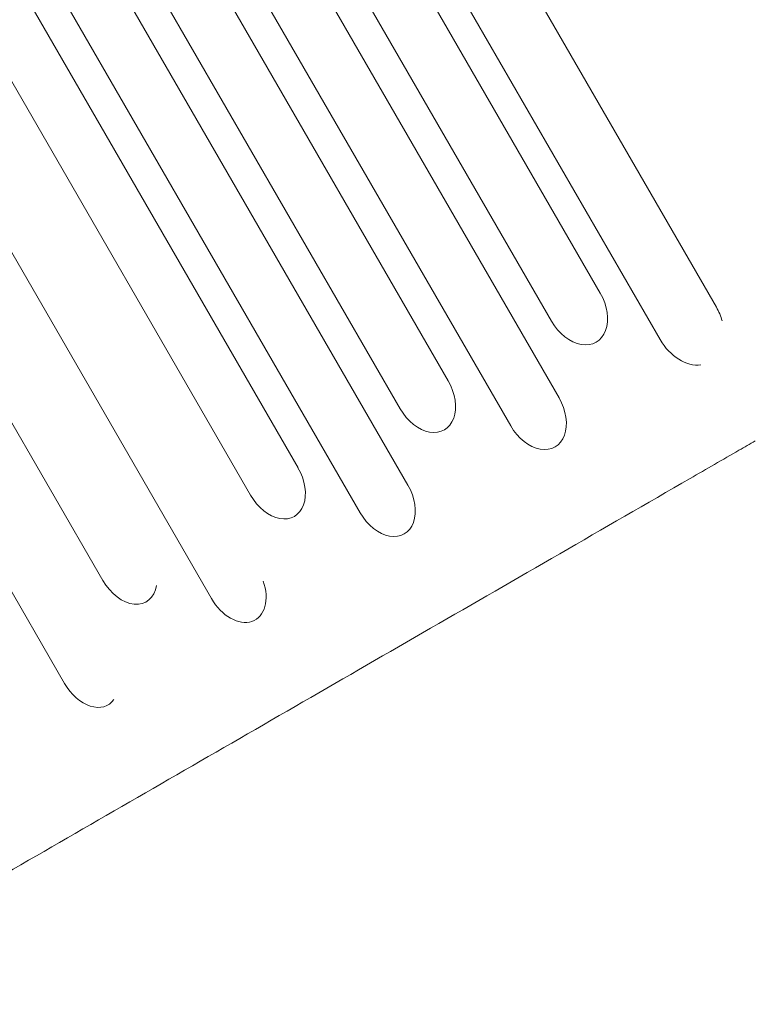
# Model space of a CAD drawing. Units: millimetres. Extents: x -3221 to 3221, y -2575 to 2479.
# Drawn here: x 1067 to 1340, y -1105 to -740 of the extents above; entities that cross this region are included whole.
import ezdxf

# ---------------------------------------------------------------- set-up
doc = ezdxf.new("R2010")
doc.units = ezdxf.units.MM
doc.header["$LTSCALE"] = 20
doc.layers.add('2d', color=230, linetype='Continuous')

msp = doc.modelspace()

# ---------------------------------------------------------------- linework, layer by layer
at = {"layer": '2d', "lineweight": 0}
for p, q in [((804.87, -14.63), (1282.37, -841.69)), ((847.88, -19.83), (1325.38, -846.88)), ((786.82, -25.06), (1264.32, -852.11)), ((827.07, -31.84), (1304.57, -858.89)), ((748.52, -47.17), (1226.02, -874.22)), ((789.61, -53.47), (1267.11, -880.52)), ((730.7, -57.46), (1208.2, -884.52)), ((771.67, -63.83), (1249.17, -890.88)), ((692.85, -79.31), (1170.35, -906.37)), ((733.6, -85.81), (1211.1, -912.86)), ((675.25, -89.47), (1152.75, -916.52)), ((715.89, -96.03), (1193.39, -923.09)), ((620.49, -121.09), (1097.99, -948.14)), ((660.79, -127.84), (1138.29, -954.9)), ((606.36, -159.27), (1083.86, -986.32))]:
    msp.add_line(p, q, dxfattribs=at)
for centre, major_axis, ratio, start_param, end_param in [((1273.34, -846.9), (-7.47, 12.94), 0.697662, 1.570796, 4.712389), ((1314.98, -852.89), (8.22, -14.24), 0.730791, 1.231144, 1.570796), ((1314.98, -852.89), (8.22, -14.24), 0.730791, 4.712389, 5.976922), ((1217.11, -879.37), (-7.47, 12.94), 0.688742, 1.570796, 4.712389), ((1258.14, -885.7), (-7.47, 12.94), 0.693216, 1.570796, 4.712389), ((1161.55, -911.45), (-7.47, 12.94), 0.679714, 1.570796, 4.712389), ((1202.25, -917.97), (-7.47, 12.94), 0.684242, 1.570796, 4.712389), ((1106.67, -943.13), (-7.47, 12.94), 0.670577, 1.570796, 3.821886), ((1147.03, -949.85), (-7.47, 12.94), 0.675159, 1.570796, 4.447913), ((1092.48, -981.34), (-7.47, 12.94), 0.665967, 1.570796, 3.438608)]:
    msp.add_ellipse(centre, major_axis=major_axis, ratio=ratio, start_param=start_param, end_param=end_param, dxfattribs=at)
msp.add_open_spline([(1339.82, -896.42), (1337.8, -897.58), (1335.79, -898.74), (1327.73, -903.39), (1321.7, -906.87), (1299.48, -919.7), (1283.37, -929), (1251.31, -947.51), (1235.36, -956.71), (1203.65, -975.02), (1187.87, -984.13), (1156.51, -1002.23), (1140.91, -1011.24), (1109.89, -1029.14), (1094.47, -1038.04), (1063.8, -1055.75), (1048.56, -1064.55), (1018.25, -1082.04), (1003.18, -1090.74), (984.81, -1101.34), (981.42, -1103.3), (978.03, -1105.25)], degree=3, knots=[0, 0, 0, 0, 10.000002, 10.000002, 40.000053, 40.000053, 120.762493, 120.762493, 201.524453, 201.524453, 282.286954, 282.286954, 363.047467, 363.047467, 443.810177, 443.810177, 524.571723, 524.571723, 605.334194, 605.334194, 623.651581, 623.651581, 623.651581, 623.651581], dxfattribs=at)

doc.saveas('drawing.dxf')
